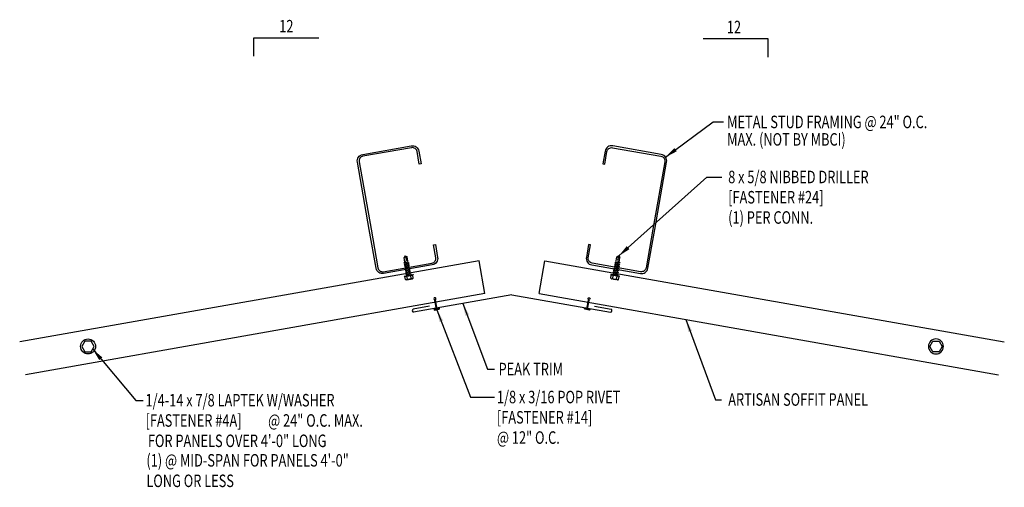
# Model space of a CAD drawing. Units: inches. Extents: x 8.2 to 37.7, y 15 to 29.
import ezdxf
from ezdxf.enums import TextEntityAlignment as Align

# ---------------------------------------------------------------- set-up
doc = ezdxf.new("R2010")
doc.units = ezdxf.units.IN
doc.header["$MEASUREMENT"] = 0
for name, color, linetype in [('CHANNEL', 12, 'CONTINUOUS'), ('FASTENER', 9, 'CONTINUOUS'), ('MARK', 1, 'CONTINUOUS'), ('PANEL-S', 11, 'CONTINUOUS'), ('TEXT', 2, 'CONTINUOUS'), ('TRIM-S', 6, 'CONTINUOUS')]:
    doc.layers.add(name, color=color, linetype=linetype)
doc.styles.add('TEXT1', font='ROMANS.shx', dxfattribs={"width": 0.75, "height": 0.375})
doc.dimstyles.new('DETAIL$7', dxfattribs={"dimscale": 4, "dimtxt": 0.09375, "dimasz": 0.09375, "dimexe": 0.0625, "dimexo": 0.125, "dimgap": 0.0625, "dimtad": 1, "dimdec": 4, "dimzin": 3, "dimdsep": 46, "dimlunit": 4, "dimtxsty": 'TEXT1', "dimcen": 0.0625, "dimclrd": 7, "dimclre": 7, "dimclrt": 2, "dimadec": 0, "dimazin": 0, "dimtfac": 0.59375, "dimtdec": 5, "dimtmove": 2, "dimatfit": 3, "dimfxl": 0, "dimfrac": 2, "dimtolj": 1, "dimtzin": 3, "dimarcsym": 0})

# ---------------------------------------------------------------- blocks, each defined once
blk = doc.blocks.new('sd2')
at = {"layer": 'FASTENER'}
for p, q in [((-0.129, 0.049), (0.129, 0.049)), ((-0.129, 0.037), (0.129, 0.037)), ((-0.121, 0.142), (-0.121, 0.049)), ((-0.121, 0.049), (0.121, 0.049)), ((-0.09, 0.159), (0.09, 0.159)), ((-0.081, 0.002), (0.031, 0.037)), ((-0.057, -0.012), (-0.081, 0.002)), ((-0.06, 0.142), (-0.06, 0.049)), ((-0.057, -0.012), (0.081, 0.034)), ((-0.046, 0.037), (0.046, 0.037)), ((-0.046, 0.037), (-0.046, 0.012)), ((0.046, 0.037), (0.077, 0.037)), ((0.046, 0.024), (0.046, -0.016)), ((0.06, 0.142), (0.06, 0.049)), ((0.081, 0.034), (0.077, 0.037)), ((0.121, 0.142), (0.121, 0.049)), ((-0.081, -0.059), (0.057, -0.013)), ((-0.057, -0.072), (-0.081, -0.059)), ((-0.081, -0.12), (0.057, -0.073)), ((-0.057, -0.133), (-0.081, -0.12)), ((-0.081, -0.18), (0.057, -0.134)), ((-0.057, -0.194), (-0.081, -0.18)), ((-0.081, -0.241), (0.057, -0.195)), ((-0.057, -0.254), (-0.081, -0.241)), ((-0.081, -0.301), (0.057, -0.255)), ((-0.057, -0.072), (0.081, -0.026)), ((-0.057, -0.133), (0.081, -0.087)), ((-0.057, -0.194), (0.081, -0.147)), ((-0.057, -0.254), (0.081, -0.208)), ((-0.057, -0.315), (0.081, -0.269)), ((-0.046, -0.008), (-0.046, -0.049)), ((-0.046, -0.069), (-0.046, -0.109)), ((-0.046, -0.13), (-0.046, -0.17)), ((-0.046, -0.19), (-0.046, -0.231)), ((-0.046, -0.251), (-0.046, -0.291)), ((0.046, -0.036), (0.046, -0.077)), ((0.046, -0.097), (0.046, -0.137)), ((0.046, -0.157), (0.046, -0.198)), ((0.046, -0.218), (0.046, -0.258)), ((0.046, -0.279), (0.046, -0.319)), ((0.081, -0.026), (0.057, -0.013)), ((0.081, -0.087), (0.057, -0.073)), ((0.081, -0.147), (0.057, -0.134)), ((0.081, -0.208), (0.057, -0.195)), ((0.081, -0.269), (0.057, -0.255)), ((-0.057, -0.315), (-0.081, -0.301)), ((-0.081, -0.362), (0.057, -0.316)), ((-0.057, -0.375), (-0.081, -0.362)), ((-0.057, -0.375), (0.081, -0.329)), ((-0.046, -0.311), (-0.046, -0.352)), ((-0.046, -0.372), (-0.046, -0.518)), ((0, -0.559), (-0.046, -0.518)), ((0, -0.559), (0.046, -0.518)), ((0.001, -0.527), (0.01, -0.424)), ((0.046, -0.339), (0.046, -0.518)), ((0.081, -0.329), (0.057, -0.316))]:
    blk.add_line(p, q, dxfattribs=at)
for centre, radius, start, end in [((-0.129, 0.043), 0.00596, 90, 270), ((-0.09, 0.124), 0.0351, 29.8754, 150.1246), ((0, 0.05), 0.109, 56.9974, 123.0026), ((0.09, 0.124), 0.0351, 29.8754, 150.1246), ((0.129, 0.043), 0.00596, 270, 90), ((-0.023, -0.423), 0.0323, 358.9683, 135.8668), ((0.028, -0.543), 0.0314, 54.099, 208.7466)]:
    blk.add_arc(centre, radius, start, end, dxfattribs=at)
blk = doc.blocks.new('fm3')
at = {"layer": 'FASTENER', "color": 12}
for p, q in [((-0.035, 0.018), (0.144, 0.018)), ((0.115, 0.04), (-0.006, 0.04)), ((0.043, 0.018), (0.043, -0.243)), ((0.067, 0.018), (0.067, -0.243)), ((0.035, -0.32), (0.075, -0.32))]:
    blk.add_line(p, q, dxfattribs=at)
for centre, radius, start, end in [((0.055, -0.066), 0.123, 119.4777, 136.6143), ((0.055, -0.066), 0.123, 43.3857, 60.5223), ((0.055, -0.297), 0.03, 143.7655, 228.4038), ((-0.02, -0.243), 0.0625, 323.7655, 0), ((0.129, -0.243), 0.0625, 180, 216.2345), ((0.055, -0.297), 0.03, 311.5962, 36.2345)]:
    blk.add_arc(centre, radius, start, end, dxfattribs=at)
blk = doc.blocks.new('FD-F24')
at = {"layer": 'TEXT', "style": 'TEXT1', "width": 0.75}
for s, p in [('8 x 5/8 NIBBED DRILLER', (0.0047, -0.0408)), ('[FASTENER #24]', (0.0047, -0.1926))]:
    blk.add_text(s, height=0.09375, dxfattribs=at).set_placement(p)
blk.add_attdef('(QUANTITY)', (0.0047, -0.3444), '', height=0.0938, dxfattribs=at)
blk = doc.blocks.new('FD-F14')
at = {"layer": 'TEXT', "style": 'TEXT1', "width": 0.75}
for s, p in [('1/8 x 3/16 POP RIVET', (0.0047, -0.0408)), ('[FASTENER #14]', (0.0047, -0.1926))]:
    blk.add_text(s, height=0.09375, dxfattribs=at).set_placement(p)
blk.add_attdef('(QUANTITY)', (0.0047, -0.3444), '', height=0.0938, dxfattribs=at)
blk = doc.blocks.new('A$C744421EB')
at = {"layer": 'FASTENER'}
blk.add_lwpolyline([(-0.091, 0.172), (-0.185, 0.01), (-0.091, -0.152), (0.097, -0.152), (0.19, 0.01), (0.097, 0.172)], close=True, dxfattribs=at)
blk.add_circle((0.003, 0.01), 0.225, dxfattribs=at)
blk = doc.blocks.new('slopl1')
at = {"layer": 'MARK', "color": 6}
blk.add_lwpolyline([(0, 0), (0, 0.1368), (0.4871, 0.1368)], dxfattribs=at)
at = {"layer": 'MARK', "color": 2, "style": 'TEXT1', "width": 0.75}
blk.add_text('12', height=0.09375, dxfattribs=at).set_placement((0.1909, 0.1779))
blk.add_attdef('SLOPL1', text='', height=0.0938, dxfattribs=at).set_placement((-0.0549, 0.0243), align=Align.RIGHT)
blk = doc.blocks.new('slopr1')
at = {"layer": 'MARK', "color": 6}
blk.add_lwpolyline([(0, 0), (0, 0.1368), (-0.4871, 0.1368)], dxfattribs=at)
at = {"layer": 'MARK', "color": 2, "style": 'TEXT1', "width": 0.75}
blk.add_text('12', height=0.09375, dxfattribs=at).set_placement((-0.3095, 0.1779))
blk.add_attdef('SLOPR1', (0.0415, 0.0243), '', height=0.0938, dxfattribs=at)
blk = doc.blocks.new('FD-F4a')
at = {"layer": 'TEXT', "style": 'TEXT1', "width": 0.75}
for s, p in [('1/4-14 x 7/8 LAPTEK W/WASHER', (0.0047, -0.0408)), ('[FASTENER #4A]', (0.0047, -0.1926))]:
    blk.add_text(s, height=0.09375, dxfattribs=at).set_placement(p)
blk.add_attdef('(QUANTITY)', (0.924, -0.1926), '', height=0.0938, dxfattribs=at)

msp = doc.modelspace()

# ---------------------------------------------------------------- linework, layer by layer
at = {"layer": 'CHANNEL'}
for points in [[(20.64, 22.303), (20.708, 21.921, -0.414214), (20.548, 21.693), (19.089, 21.436, -0.414214), (18.861, 21.595), (18.657, 22.756), (18.3, 24.778, -0.414214), (18.46, 25.006), (19.919, 25.263, -0.414214), (20.147, 25.103), (20.214, 24.721), (20.159, 24.711), (20.091, 25.094, 0.414214), (19.929, 25.208), (18.469, 24.95, 0.414214), (18.355, 24.788), (18.712, 22.765), (18.916, 21.605, 0.414214), (19.079, 21.491), (20.539, 21.748, 0.414214), (20.653, 21.911), (20.585, 22.293)], [(25.24, 22.303), (25.173, 21.921, 0.414214), (25.332, 21.693), (26.792, 21.436, 0.414214), (27.019, 21.595), (27.224, 22.756), (27.581, 24.778, 0.414214), (27.421, 25.006), (25.962, 25.263, 0.414214), (25.734, 25.103), (25.667, 24.721), (25.722, 24.711), (25.789, 25.094, -0.414214), (25.952, 25.208), (27.411, 24.95, -0.414214), (27.525, 24.788), (27.169, 22.765), (26.964, 21.605, -0.414214), (26.801, 21.491), (25.342, 21.748, -0.414214), (25.228, 21.911), (25.296, 22.293)]]:
    msp.add_lwpolyline(points, format="xyb", close=True, dxfattribs=at)
at = {"layer": 'PANEL-S'}
for p, q in [((21.956, 21.818), (8.168, 19.387)), ((22.129, 20.833), (21.956, 21.818)), ((23.752, 20.833), (23.925, 21.818)), ((23.925, 21.818), (37.712, 19.387)), ((22.129, 20.833), (8.342, 18.402)), ((23.752, 20.833), (37.539, 18.402))]:
    msp.add_line(p, q, dxfattribs=at)
at = {"layer": 'TRIM-S'}
for p, q in [((22.94, 20.796), (19.986, 20.275)), ((22.94, 20.796), (25.895, 20.275)), ((20.462, 20.454), (19.97, 20.367)), ((25.419, 20.454), (25.911, 20.367))]:
    msp.add_line(p, q, dxfattribs=at)
for centre, radius, start, end in [((19.997, 20.324), 0.0507, 122.3959, 257.6041), ((25.893, 20.323), 0.0479, 271.7975, 68.2025)]:
    msp.add_arc(centre, radius, start, end, dxfattribs=at)

# ---------------------------------------------------------------- block references
at = {"layer": 'FASTENER', "xscale": -1}
for name, p, rotation in [('sd2', (19.835, 21.419), 190.0000000000001), ('fm3', (25.147, 20.402), 170)]:
    msp.add_blockref(name, p, dxfattribs=dict(at, rotation=rotation))
at = {"layer": 'FASTENER'}
for name, p, rotation in [('sd2', (26.045, 21.419), 169.9999999999999), ('fm3', (20.733, 20.402), 190)]:
    msp.add_blockref(name, p, dxfattribs=dict(at, rotation=rotation))
msp.add_blockref('A$C744421EB', (10.217, 19.241), dxfattribs=at)
at = {"layer": 'FASTENER', "xscale": -1}
msp.add_blockref('A$C744421EB', (35.664, 19.241), dxfattribs=at)
at = {"layer": 'MARK', "xscale": 4, "yscale": 4, "zscale": 4}
for name, p in [('slopl1', (15.193, 27.95)), ('slopr1', (30.626, 27.925))]:
    msp.add_blockref(name, p, dxfattribs=at)
at = {"layer": 'TEXT', "xscale": 4, "yscale": 4, "zscale": 4}
for name, p, values in [('FD-F24', (29.408, 24.306), {'(QUANTITY)': '(1) PER CONN.'}), ('FD-F4a', (11.926, 17.615), {'(QUANTITY)': '@ 24" O.C. MAX.'}), ('FD-F14', (22.469, 17.71), {'(QUANTITY)': '@ 12" O.C.'})]:
    msp.add_blockref(name, p, dxfattribs=at).add_auto_attribs(values)

# ---------------------------------------------------------------- texts
at = {"layer": 'TEXT', "style": 'TEXT1', "width": 0.75}
for s, p in [('METAL STUD FRAMING @ 24" O.C.', (29.396, 25.792)), ('MAX. (NOT BY MBCI)', (29.396, 25.269)), ('PEAK TRIM', (22.538, 18.385)), ('ARTISAN SOFFIT PANEL', (29.429, 17.473)), ('FOR PANELS OVER 4\'-0" LONG', (12.015, 16.235)), ('(1) @ MID-SPAN FOR PANELS 4\'-0"', (11.97, 15.65)), ('LONG OR LESS', (11.97, 15.036))]:
    msp.add_text(s, height=0.375, dxfattribs=at).set_placement(p)
at = {"layer": 'TEXT', "color": 2, "insert": (10.809, 18.791), "char_height": 0.375, "width": 0.8718, "attachment_point": 9, "style": 'TEXT1'}
msp.add_mtext('\\A1;', dxfattribs=at)
at = {"layer": 'TEXT', "color": 2, "insert": (12.295, 17.369), "char_height": 0.375, "attachment_point": 9, "style": 'TEXT1'}
msp.add_mtext('\\A1;', dxfattribs=at)

# ---------------------------------------------------------------- leaders
at = {"layer": 'TEXT'}
for points in [[(27.548, 24.925), (28.975, 25.986), (29.289, 25.986)], [(26.144, 21.962), (28.786, 24.329), (29.238, 24.329)], [(21.463, 20.535), (22.209, 18.571), (22.418, 18.571)], [(20.687, 20.353), (21.698, 17.728), (22.418, 17.728)], [(28.158, 20.056), (29.042, 17.648), (29.222, 17.648)], [(10.36, 19.169), (11.649, 17.632), (11.876, 17.632)]]:
    msp.add_leader(points, dimstyle='DETAIL$7', override={"dimgap": 0.0625, "dimtad": 0}, dxfattribs=at)

doc.saveas('drawing.dxf')
